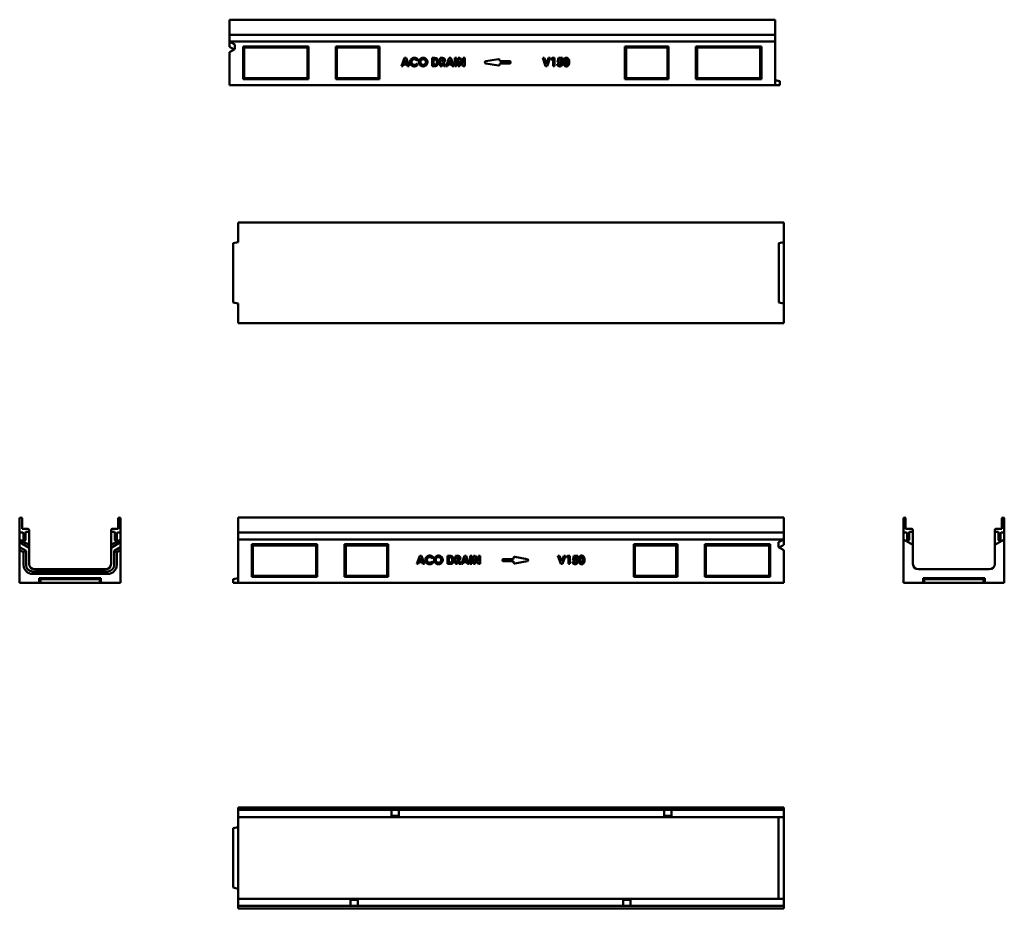
# Model space of a CAD drawing. Units: millimetres. Extents: x 85 to 1890, y 215 to 1844.
import ezdxf

# ---------------------------------------------------------------- set-up
doc = ezdxf.new("R2010")
doc.units = ezdxf.units.MM
doc.layers.add('Widoczne (ISO)', color=7, linetype='Continuous', lineweight=50)

msp = doc.modelspace()

# ---------------------------------------------------------------- linework, layer by layer
at = {"layer": 'Widoczne (ISO)'}
for p, q in [((469.4, 1844.2), (1469.5, 1844.2)), ((469.4, 1842.2), (469.4, 1844.2)), ((469.4, 1842.2), (469.4, 1817.6)), ((1469.5, 1842.2), (1469.5, 1844.2)), ((1469.5, 1842.2), (1469.5, 1817.6)), ((469.4, 1816.6), (469.4, 1817.6)), ((469.5, 1816.6), (469.4, 1816.6)), ((469.4, 1816.6), (469.4, 1815.6)), ((469.4, 1815.6), (469.4, 1803.2)), ((1469.5, 1816.6), (469.5, 1816.6)), ((469.5, 1816.6), (469.5, 1804.2)), ((1469.5, 1816.6), (1469.5, 1817.6)), ((1469.5, 1816.6), (1469.5, 1804.2)), ((1469.5, 1816.6), (1469.5, 1816.6)), ((1469.5, 1816.6), (1469.5, 1815.6)), ((1469.5, 1815.6), (1469.5, 1803.2)), ((469.4, 1802.2), (469.4, 1803.2)), ((469.5, 1802.2), (469.4, 1802.2)), ((469.5, 1794.1), (469.5, 1804.2)), ((469.5, 1804.2), (1469.5, 1804.2)), ((1469.5, 1804.2), (469.5, 1804.2)), ((469.5, 1804.2), (469.5, 1794.1)), ((469.5, 1804.2), (479.5, 1798.8)), ((469.5, 1794.1), (469.5, 1794.1)), ((478.3, 1789.3), (469.5, 1794.1)), ((469.5, 1794.1), (478.3, 1789.3)), ((479.5, 1790), (469.5, 1784.6)), ((479.5, 1798.8), (479.5, 1790)), ((494.5, 1735.2), (494.5, 1795.2)), ((494.5, 1795.2), (614.5, 1795.2)), ((496.5, 1793.2), (494.5, 1795.2)), ((496.5, 1737.2), (496.5, 1793.2)), ((496.5, 1793.2), (612.5, 1793.2)), ((612.5, 1793.2), (614.5, 1795.2)), ((612.5, 1793.2), (612.5, 1737.2)), ((614.5, 1795.2), (614.5, 1735.2)), ((664.5, 1735.2), (664.5, 1795.2)), ((664.5, 1795.2), (744.5, 1795.2)), ((666.5, 1793.2), (664.5, 1795.2)), ((666.5, 1737.2), (666.5, 1793.2)), ((666.5, 1793.2), (742.5, 1793.2)), ((742.5, 1793.2), (744.5, 1795.2)), ((742.5, 1793.2), (742.5, 1737.2)), ((744.5, 1795.2), (744.5, 1735.2)), ((1194.5, 1735.2), (1194.5, 1795.2)), ((1194.5, 1795.2), (1274.5, 1795.2)), ((1196.5, 1793.2), (1194.5, 1795.2)), ((1196.5, 1793.2), (1272.5, 1793.2)), ((1196.5, 1737.2), (1196.5, 1793.2)), ((1272.5, 1793.2), (1274.5, 1795.2)), ((1272.5, 1793.2), (1272.5, 1737.2)), ((1274.5, 1795.2), (1274.5, 1735.2)), ((1324.5, 1735.2), (1324.5, 1795.2)), ((1324.5, 1795.2), (1444.5, 1795.2)), ((1326.5, 1793.2), (1324.5, 1795.2)), ((1326.5, 1793.2), (1442.5, 1793.2)), ((1326.5, 1737.2), (1326.5, 1793.2)), ((1442.5, 1793.2), (1444.5, 1795.2)), ((1442.5, 1793.2), (1442.5, 1737.2)), ((1444.5, 1795.2), (1444.5, 1735.2)), ((1469.5, 1804.2), (1469.5, 1724.2)), ((1469.5, 1802.2), (1469.5, 1803.2)), ((1469.5, 1802.2), (1469.5, 1802.2)), ((469.5, 1724.2), (469.5, 1784.6)), ((784.6, 1759), (790.4, 1774)), ((791.9, 1770), (789.9, 1764.9)), ((790.4, 1774), (793.3, 1774)), ((793.9, 1764.9), (791.9, 1770)), ((793.3, 1774), (799.1, 1759)), ((815.1, 1771.3), (813.1, 1769.4)), ((841, 1759), (841, 1774)), ((841, 1774), (844.4, 1774)), ((844.8, 1771.2), (843.8, 1771.2)), ((843.8, 1771.2), (843.8, 1761.8)), ((855.8, 1759), (855.8, 1774)), ((855.8, 1774), (858.8, 1774)), ((859.4, 1771.2), (858.6, 1771.2)), ((858.6, 1771.2), (858.6, 1768.1)), ((866.5, 1759), (872.3, 1774)), ((873.7, 1770), (871.7, 1764.9)), ((872.3, 1774), (875.2, 1774)), ((875.7, 1764.9), (873.7, 1770)), ((875.2, 1774), (880.9, 1759)), ((882.9, 1759), (882.9, 1774)), ((882.9, 1774), (885.8, 1774)), ((885.8, 1774), (885.8, 1759)), ((889, 1759), (889, 1774)), ((889, 1774), (891.8, 1774)), ((891.8, 1774), (898.2, 1764.1)), ((891.9, 1768.8), (891.9, 1759)), ((898.2, 1759), (891.9, 1768.8)), ((898.2, 1774), (901, 1774)), ((898.2, 1764.1), (898.2, 1774)), ((901, 1774), (901, 1759)), ((939.6, 1768), (962.6, 1772)), ((964.9, 1770), (964.9, 1768)), ((1049, 1759), (1043.7, 1774)), ((1043.7, 1774), (1046.6, 1774)), ((1046.6, 1774), (1050.4, 1763.3)), ((1050.4, 1763.3), (1054.2, 1774)), ((1057.2, 1774), (1051.8, 1759)), ((1054.2, 1774), (1057.2, 1774)), ((1059.5, 1771.3), (1061.2, 1774)), ((1062.6, 1771.3), (1059.5, 1771.3)), ((1061.2, 1774), (1065.4, 1774)), ((1062.6, 1759), (1062.6, 1771.3)), ((1065.4, 1774), (1065.4, 1759)), ((1071.1, 1765.6), (1072.9, 1774)), ((1072.9, 1774), (1080, 1774)), ((1075.1, 1771.3), (1074.4, 1768.6)), ((1080, 1771.3), (1075.1, 1771.3)), ((1080, 1774), (1080, 1771.3)), ((787.6, 1759), (784.6, 1759)), ((788.8, 1762.1), (787.6, 1759)), ((794.9, 1762.1), (788.8, 1762.1)), ((789.9, 1764.9), (793.9, 1764.9)), ((796.1, 1759), (794.9, 1762.1)), ((799.1, 1759), (796.1, 1759)), ((813.1, 1763.5), (815, 1761.5)), ((844.4, 1759), (841, 1759)), ((843.8, 1761.8), (845.1, 1761.8)), ((858.6, 1759), (855.8, 1759)), ((858.6, 1768.1), (859.5, 1768.1)), ((858.6, 1765.3), (858.6, 1759)), ((858.9, 1765.3), (858.6, 1765.3)), ((862.3, 1759), (858.9, 1765.3)), ((861.9, 1765.7), (865.4, 1759)), ((865.4, 1759), (862.3, 1759)), ((869.5, 1759), (866.5, 1759)), ((870.7, 1762.1), (869.5, 1759)), ((876.8, 1762.1), (870.7, 1762.1)), ((871.7, 1764.9), (875.7, 1764.9)), ((878, 1759), (876.8, 1762.1)), ((880.9, 1759), (878, 1759)), ((885.8, 1759), (882.9, 1759)), ((891.9, 1759), (889, 1759)), ((901, 1759), (898.2, 1759)), ((962.6, 1760), (939.6, 1764)), ((964.9, 1768), (983.9, 1768)), ((964.9, 1764), (964.9, 1762)), ((983.9, 1764), (964.9, 1764)), ((984.9, 1767), (984.9, 1765)), ((1051.8, 1759), (1049, 1759)), ((1065.4, 1759), (1062.6, 1759)), ((1069.9, 1762.7), (1072.9, 1762.7)), ((1073.4, 1765.1), (1071.1, 1765.6)), ((494.5, 1735.2), (496.5, 1737.2)), ((614.5, 1735.2), (494.5, 1735.2)), ((612.5, 1737.2), (496.5, 1737.2)), ((612.5, 1737.2), (614.5, 1735.2)), ((664.5, 1735.2), (666.5, 1737.2)), ((744.5, 1735.2), (664.5, 1735.2)), ((742.5, 1737.2), (666.5, 1737.2)), ((742.5, 1737.2), (744.5, 1735.2)), ((1196.5, 1737.2), (1194.5, 1735.2)), ((1274.5, 1735.2), (1194.5, 1735.2)), ((1272.5, 1737.2), (1196.5, 1737.2)), ((1274.5, 1735.2), (1272.5, 1737.2)), ((1326.5, 1737.2), (1324.5, 1735.2)), ((1444.5, 1735.2), (1324.5, 1735.2)), ((1442.5, 1737.2), (1326.5, 1737.2)), ((1444.5, 1735.2), (1442.5, 1737.2)), ((1469.5, 1733.2), (1478.5, 1731.2)), ((1469.5, 1724.2), (469.5, 1724.2)), ((1469.5, 1724.2), (1478.5, 1724.2)), ((1478.5, 1724.2), (1478.5, 1731.2)), ((1485.6, 1472.4), (485.6, 1472.4)), ((485.6, 1436.4), (485.6, 1472.4)), ((1485.6, 1436.4), (1485.6, 1472.4)), ((476.6, 1434.4), (485.6, 1436.4)), ((476.6, 1325.4), (476.6, 1434.4)), ((1485.6, 1436.4), (1476.6, 1434.4)), ((1476.6, 1325.4), (1476.6, 1434.4)), ((1485.6, 1436.4), (1485.6, 1323.4)), ((485.6, 1323.4), (476.6, 1325.4)), ((485.6, 1287.4), (485.6, 1323.4)), ((1476.6, 1325.4), (1485.6, 1323.4)), ((1485.6, 1287.4), (1485.6, 1323.4)), ((485.6, 1287.4), (1485.6, 1287.4)), ((85.1, 929.2), (85.1, 904.7)), ((87.4, 931.2), (87.1, 931.2)), ((89.4, 910.7), (89.4, 929.2)), ((265.9, 910.7), (265.9, 929.2)), ((267.9, 931.2), (268.1, 931.2)), ((270.1, 929.2), (270.1, 904.7)), ((485.6, 931.2), (1485.7, 931.2)), ((485.6, 929.2), (485.6, 931.2)), ((485.6, 929.2), (485.6, 904.7)), ((1485.7, 929.2), (1485.7, 931.2)), ((1485.7, 929.2), (1485.7, 904.7)), ((1704.7, 929.2), (1704.7, 904.7)), ((1706.9, 931.2), (1706.7, 931.2)), ((1708.9, 910.7), (1708.9, 929.2)), ((1885.4, 910.7), (1885.4, 929.2)), ((1887.4, 931.2), (1887.7, 931.2)), ((1889.7, 929.2), (1889.7, 904.7)), ((86.1, 903.7), (85.1, 903.7)), ((85.1, 903.7), (85.1, 891.2)), ((86.1, 903.7), (90.9, 903.7)), ((99.1, 910.7), (89.4, 910.7)), ((91.9, 902.7), (91.9, 890.2)), ((95.9, 890.2), (95.9, 904)), ((96.9, 905), (101.6, 905)), ((102.6, 905), (101.6, 905)), ((102.6, 906), (102.6, 907.2)), ((102.6, 881.1), (102.6, 905)), ((252.6, 906), (252.6, 907.2)), ((252.6, 881.1), (252.6, 905)), ((252.6, 905), (253.6, 905)), ((258.4, 905), (253.6, 905)), ((256.1, 910.7), (265.9, 910.7)), ((259.4, 890.2), (259.4, 904)), ((263.4, 902.7), (263.4, 890.2)), ((269.1, 903.7), (264.4, 903.7)), ((269.1, 903.7), (270.1, 903.7)), ((270.1, 903.7), (270.1, 891.2)), ((485.6, 903.7), (485.6, 904.7)), ((1485.6, 903.7), (485.6, 903.7)), ((485.6, 903.7), (485.6, 903.7)), ((485.6, 903.7), (485.6, 902.7)), ((485.6, 903.7), (485.6, 891.2)), ((485.6, 902.7), (485.6, 890.2)), ((1485.6, 903.7), (1485.6, 891.2)), ((1485.6, 903.7), (1485.7, 903.7)), ((1485.7, 903.7), (1485.7, 904.7)), ((1485.7, 903.7), (1485.7, 902.7)), ((1485.7, 902.7), (1485.7, 890.2)), ((1705.7, 903.7), (1704.7, 903.7)), ((1704.7, 903.7), (1704.7, 891.2)), ((1705.7, 903.7), (1710.4, 903.7)), ((1718.7, 910.7), (1708.9, 910.7)), ((1711.4, 902.7), (1711.4, 890.2)), ((1715.4, 890.2), (1715.4, 904)), ((1716.4, 905), (1721.2, 905)), ((1722.2, 905), (1721.2, 905)), ((1722.2, 906), (1722.2, 907.2)), ((1722.2, 881.1), (1722.2, 905)), ((1872.2, 906), (1872.2, 907.2)), ((1872.2, 881.1), (1872.2, 905)), ((1872.2, 905), (1873.2, 905)), ((1877.9, 905), (1873.2, 905)), ((1875.7, 910.7), (1885.4, 910.7)), ((1878.9, 890.2), (1878.9, 904)), ((1882.9, 902.7), (1882.9, 890.2)), ((1888.7, 903.7), (1883.9, 903.7)), ((1888.7, 903.7), (1889.7, 903.7)), ((1889.7, 903.7), (1889.7, 891.2)), ((85.1, 891.2), (102.6, 881.1)), ((85.1, 885.8), (85.1, 891.2)), ((85.1, 891.2), (102.6, 881.1)), ((85.1, 877), (85.1, 885.8)), ((102.6, 875.7), (85.1, 885.8)), ((92.9, 889.2), (94.9, 889.2)), ((102.7, 895.4), (102.7, 895.9)), ((252.6, 895.4), (252.6, 895.9)), ((252.6, 881.1), (270.1, 891.2)), ((270.1, 885.8), (252.6, 875.7)), ((262.4, 889.2), (260.4, 889.2)), ((270.1, 891.2), (270.1, 885.8)), ((270.1, 885.8), (270.1, 877)), ((485.6, 891.2), (1485.6, 891.2)), ((485.6, 811.2), (485.6, 891.2)), ((1485.6, 891.2), (485.6, 891.2)), ((485.6, 889.2), (485.6, 890.2)), ((485.6, 889.2), (485.6, 889.2)), ((1475.6, 885.8), (1485.6, 891.2)), ((1475.6, 877), (1475.6, 885.8)), ((1485.6, 891.2), (1485.6, 881.1)), ((1485.6, 891.2), (1485.6, 881.1)), ((1485.6, 889.2), (1485.7, 889.2)), ((1485.7, 889.2), (1485.7, 890.2)), ((1704.7, 891.2), (1722.2, 881.1)), ((1704.7, 891.2), (1704.7, 811.2)), ((1722.2, 881.1), (1704.7, 891.2)), ((1712.4, 889.2), (1714.4, 889.2)), ((1722.2, 895.4), (1722.2, 895.9)), ((1872.1, 895.4), (1872.1, 895.9)), ((1872.2, 881.1), (1889.7, 891.2)), ((1889.7, 891.2), (1872.2, 881.1)), ((1881.9, 889.2), (1879.9, 889.2)), ((1889.7, 811.2), (1889.7, 891.2)), ((85.1, 871.6), (85.1, 877)), ((85.1, 877), (96.8, 870.2)), ((85.1, 871.6), (85.1, 811.2)), ((92.1, 867.5), (85.1, 871.6)), ((92.1, 867.5), (96.8, 870.2)), ((92.1, 844.3), (92.1, 867.5)), ((96.8, 870.2), (96.8, 844.3)), ((102.6, 881.1), (102.6, 875.7)), ((102.6, 875.7), (102.6, 846.2)), ((252.6, 875.7), (252.6, 881.1)), ((252.6, 846.2), (252.6, 875.7)), ((258.5, 870.2), (270.1, 877)), ((263.1, 867.5), (258.5, 870.2)), ((258.5, 844.3), (258.5, 870.2)), ((270.1, 871.6), (263.1, 867.5)), ((263.1, 867.5), (263.1, 844.3)), ((270.1, 877), (270.1, 871.6)), ((270.1, 811.2), (270.1, 871.6)), ((510.6, 822.2), (510.6, 882.2)), ((510.6, 882.2), (630.6, 882.2)), ((512.6, 880.2), (510.6, 882.2)), ((628.6, 880.2), (512.6, 880.2)), ((512.6, 880.2), (512.6, 824.2)), ((628.6, 880.2), (630.6, 882.2)), ((628.6, 824.2), (628.6, 880.2)), ((630.6, 882.2), (630.6, 822.2)), ((680.6, 822.2), (680.6, 882.2)), ((680.6, 882.2), (760.6, 882.2)), ((682.6, 880.2), (680.6, 882.2)), ((758.6, 880.2), (682.6, 880.2)), ((682.6, 880.2), (682.6, 824.2)), ((758.6, 880.2), (760.6, 882.2)), ((758.6, 824.2), (758.6, 880.2)), ((760.6, 882.2), (760.6, 822.2)), ((1210.6, 822.2), (1210.6, 882.2)), ((1210.6, 882.2), (1290.6, 882.2)), ((1212.6, 880.2), (1210.6, 882.2)), ((1212.6, 880.2), (1288.6, 880.2)), ((1212.6, 824.2), (1212.6, 880.2)), ((1288.6, 880.2), (1290.6, 882.2)), ((1288.6, 880.2), (1288.6, 824.2)), ((1290.6, 882.2), (1290.6, 822.2)), ((1340.6, 822.2), (1340.6, 882.2)), ((1340.6, 882.2), (1460.6, 882.2)), ((1342.6, 880.2), (1340.6, 882.2)), ((1342.6, 880.2), (1458.6, 880.2)), ((1342.6, 824.2), (1342.6, 880.2)), ((1458.6, 880.2), (1460.6, 882.2)), ((1458.6, 880.2), (1458.6, 824.2)), ((1460.6, 882.2), (1460.6, 822.2)), ((1485.6, 871.6), (1475.6, 877)), ((1485.6, 881.1), (1476.8, 876.4)), ((1476.8, 876.4), (1485.6, 871.6)), ((1485.6, 881.1), (1485.6, 881.1)), ((1485.6, 871.6), (1485.6, 811.2)), ((1485.6, 871.6), (1485.6, 871.6)), ((1722.2, 846.2), (1722.2, 881.1)), ((1872.2, 881.1), (1872.2, 846.2)), ((812.7, 846), (818.5, 861)), ((816.9, 849.1), (815.7, 846)), ((823, 849.1), (816.9, 849.1)), ((819.9, 857), (817.9, 851.9)), ((817.9, 851.9), (821.9, 851.9)), ((818.5, 861), (821.4, 861)), ((821.9, 851.9), (819.9, 857)), ((821.4, 861), (827.1, 846)), ((824.2, 846), (823, 849.1)), ((843.1, 858.4), (841.1, 856.5)), ((841.1, 850.5), (843.1, 848.5)), ((869, 846), (869, 861)), ((869, 861), (872.4, 861)), ((872.8, 858.2), (871.9, 858.2)), ((871.9, 858.2), (871.9, 848.8)), ((871.9, 848.8), (873.2, 848.8)), ((883.8, 846), (883.8, 861)), ((883.8, 861), (886.9, 861)), ((887.5, 858.2), (886.7, 858.2)), ((886.7, 858.2), (886.7, 855.1)), ((886.7, 855.1), (887.6, 855.1)), ((886.7, 852.4), (886.7, 846)), ((887, 852.4), (886.7, 852.4)), ((890.3, 846), (887, 852.4)), ((889.9, 852.7), (893.5, 846)), ((894.6, 846), (900.3, 861)), ((898.7, 849.1), (897.5, 846)), ((904.9, 849.1), (898.7, 849.1)), ((901.8, 857), (899.8, 851.9)), ((899.8, 851.9), (903.8, 851.9)), ((900.3, 861), (903.2, 861)), ((903.8, 851.9), (901.8, 857)), ((903.2, 861), (909, 846)), ((906, 846), (904.9, 849.1)), ((911, 846), (911, 861)), ((911, 861), (913.8, 861)), ((913.8, 861), (913.8, 846)), ((917.1, 846), (917.1, 861)), ((917.1, 861), (919.8, 861)), ((919.8, 861), (926.2, 851.1)), ((919.9, 855.8), (919.9, 846)), ((926.3, 846), (919.9, 855.8)), ((926.2, 861), (929.1, 861)), ((926.2, 851.1), (926.2, 861)), ((929.1, 861), (929.1, 846)), ((970.2, 852), (970.2, 854)), ((971.2, 855), (990.2, 855)), ((990.2, 851), (971.2, 851)), ((990.2, 855), (990.2, 857)), ((990.2, 849), (990.2, 851)), ((992.5, 859), (1015.5, 855)), ((1015.5, 851.1), (992.5, 847.1)), ((1077.1, 846), (1071.7, 861)), ((1071.7, 861), (1074.7, 861)), ((1074.7, 861), (1078.5, 850.3)), ((1078.5, 850.3), (1082.3, 861)), ((1085.2, 861), (1079.8, 846)), ((1082.3, 861), (1085.2, 861)), ((1087.6, 858.3), (1089.2, 861)), ((1090.7, 858.3), (1087.6, 858.3)), ((1089.2, 861), (1093.5, 861)), ((1090.7, 846), (1090.7, 858.3)), ((1093.5, 861), (1093.5, 846)), ((1098, 849.7), (1101, 849.7)), ((1099.2, 852.7), (1101, 861)), ((1101.5, 852.1), (1099.2, 852.7)), ((1101, 861), (1108, 861)), ((1103.1, 858.4), (1102.5, 855.6)), ((1108, 858.4), (1103.1, 858.4)), ((1108, 861), (1108, 858.4)), ((108.7, 832.4), (246.5, 832.4)), ((112.6, 836.2), (242.6, 836.2)), ((815.7, 846), (812.7, 846)), ((827.1, 846), (824.2, 846)), ((872.5, 846), (869, 846)), ((886.7, 846), (883.8, 846)), ((893.5, 846), (890.3, 846)), ((897.5, 846), (894.6, 846)), ((909, 846), (906, 846)), ((913.8, 846), (911, 846)), ((919.9, 846), (917.1, 846)), ((929.1, 846), (926.3, 846)), ((1079.8, 846), (1077.1, 846)), ((1093.5, 846), (1090.7, 846)), ((1862.2, 836.2), (1732.2, 836.2)), ((246.5, 827.7), (108.7, 827.7)), ((121.1, 811.2), (121.1, 820.2)), ((121.1, 820.2), (234.1, 820.2)), ((123.1, 818.2), (121.1, 820.2)), ((123.1, 811.2), (123.1, 818.2)), ((123.1, 818.2), (232.1, 818.2)), ((232.1, 818.2), (234.1, 820.2)), ((232.1, 818.2), (232.1, 811.2)), ((234.1, 820.2), (234.1, 811.2)), ((485.6, 820.2), (476.6, 818.2)), ((476.6, 818.2), (476.6, 811.2)), ((510.6, 822.2), (512.6, 824.2)), ((630.6, 822.2), (510.6, 822.2)), ((512.6, 824.2), (628.6, 824.2)), ((628.6, 824.2), (630.6, 822.2)), ((680.6, 822.2), (682.6, 824.2)), ((760.6, 822.2), (680.6, 822.2)), ((682.6, 824.2), (758.6, 824.2)), ((758.6, 824.2), (760.6, 822.2)), ((1212.6, 824.2), (1210.6, 822.2)), ((1290.6, 822.2), (1210.6, 822.2)), ((1288.6, 824.2), (1212.6, 824.2)), ((1290.6, 822.2), (1288.6, 824.2)), ((1342.6, 824.2), (1340.6, 822.2)), ((1460.6, 822.2), (1340.6, 822.2)), ((1458.6, 824.2), (1342.6, 824.2)), ((1460.6, 822.2), (1458.6, 824.2)), ((1740.7, 811.2), (1740.7, 820.2)), ((1740.7, 820.2), (1853.7, 820.2)), ((1740.7, 820.2), (1742.7, 818.2)), ((1742.7, 811.2), (1742.7, 818.2)), ((1742.7, 818.2), (1851.7, 818.2)), ((1853.7, 820.2), (1851.7, 818.2)), ((1851.7, 818.2), (1851.7, 811.2)), ((1853.7, 820.2), (1853.7, 811.2)), ((121.1, 811.2), (85.1, 811.2)), ((121.1, 811.2), (123.1, 811.2)), ((232.1, 811.2), (123.1, 811.2)), ((232.1, 811.2), (234.1, 811.2)), ((270.1, 811.2), (234.1, 811.2)), ((476.6, 811.2), (485.6, 811.2)), ((1485.6, 811.2), (485.6, 811.2)), ((1704.7, 811.2), (1740.7, 811.2)), ((1740.7, 811.2), (1742.7, 811.2)), ((1742.7, 811.2), (1851.7, 811.2)), ((1851.7, 811.2), (1853.7, 811.2)), ((1853.7, 811.2), (1889.7, 811.2)), ((485.6, 399.5), (1485.7, 399.5)), ((485.6, 399.5), (485.6, 397.5)), ((485.6, 397.3), (485.6, 397.5)), ((485.6, 397.3), (485.6, 395.3)), ((1485.7, 399.5), (1485.7, 397.5)), ((1485.7, 397.3), (1485.7, 397.5)), ((1485.7, 397.3), (1485.7, 395.3)), ((1485.7, 395.3), (485.6, 395.3)), ((485.6, 385.5), (485.6, 395.3)), ((485.6, 385.5), (485.6, 382)), ((766.4, 382), (485.6, 382)), ((485.6, 382), (485.6, 372)), ((685.6, 382), (685.6, 382)), ((685.6, 382), (785.6, 382)), ((766.4, 385.5), (766.4, 395.3)), ((766.4, 385.5), (766.4, 382)), ((779.9, 384.3), (766.4, 384.3)), ((766.4, 382.5), (779.9, 382.5)), ((779.9, 395.3), (779.9, 385.5)), ((779.9, 382), (779.9, 385.5)), ((1266.4, 382), (779.9, 382)), ((785.6, 382), (785.6, 382)), ((1185.6, 382), (1185.6, 382)), ((1285.6, 382), (1185.6, 382)), ((1266.4, 385.5), (1266.4, 395.3)), ((1266.4, 385.5), (1266.4, 382)), ((1279.9, 384.3), (1266.4, 384.3)), ((1279.9, 382.5), (1266.4, 382.5)), ((1279.9, 395.3), (1279.9, 385.5)), ((1279.9, 382), (1279.9, 385.5)), ((1485.7, 382), (1279.9, 382)), ((1285.6, 382), (1285.6, 382)), ((1475.6, 372), (1475.6, 382)), ((1485.6, 382), (1485.6, 375.9)), ((1485.7, 385.5), (1485.7, 395.3)), ((1485.7, 385.5), (1485.7, 382)), ((485.6, 363.5), (476.6, 361.5)), ((476.6, 361.5), (476.6, 252.5)), ((485.6, 242), (485.6, 372)), ((1475.6, 242), (1475.6, 372)), ((1485.6, 375.9), (1485.6, 238.1)), ((485.6, 250.5), (476.6, 252.5)), ((485.6, 242), (485.6, 232)), ((1475.6, 232), (1475.6, 242)), ((1485.6, 238.1), (1485.6, 232)), ((485.6, 232), (691.4, 232)), ((485.6, 228.5), (485.6, 232)), ((485.6, 228.5), (485.6, 218.8)), ((485.6, 218.8), (1485.7, 218.8)), ((485.6, 216.8), (485.6, 218.8)), ((485.6, 216.8), (485.6, 216.5)), ((685.6, 232), (685.6, 232.1)), ((685.6, 232.1), (785.6, 232.1)), ((691.4, 232), (691.4, 228.5)), ((691.4, 231.6), (704.9, 231.6)), ((691.4, 229.8), (704.9, 229.8)), ((691.4, 218.8), (691.4, 228.5)), ((704.9, 228.5), (704.9, 232)), ((704.9, 232), (1191.4, 232)), ((704.9, 228.5), (704.9, 218.8)), ((785.6, 232.1), (785.6, 232)), ((1185.6, 232.1), (1185.6, 232)), ((1285.6, 232.1), (1185.6, 232.1)), ((1191.4, 232), (1191.4, 228.5)), ((1204.9, 231.6), (1191.4, 231.6)), ((1191.4, 229.8), (1204.9, 229.8)), ((1191.4, 218.8), (1191.4, 228.5)), ((1204.9, 228.5), (1204.9, 232)), ((1204.9, 232), (1485.7, 232)), ((1204.9, 228.5), (1204.9, 218.8)), ((1285.6, 232), (1285.6, 232.1)), ((1485.7, 228.5), (1485.7, 232)), ((1485.7, 228.5), (1485.7, 218.8)), ((1485.7, 216.8), (1485.7, 218.8)), ((1485.7, 216.8), (1485.7, 216.5)), ((485.6, 214.5), (485.6, 216.5)), ((1485.7, 214.5), (485.6, 214.5)), ((1485.7, 214.5), (1485.7, 216.5))]:
    msp.add_line(p, q, dxfattribs=at)
for centre, radius, start, end in [((962.9, 1770), 2, 0, 99.8658), ((939.9, 1766), 2, 99.8658, 260.1342), ((962.9, 1762), 2, 260.1342, 0), ((983.9, 1767), 1, 0, 90), ((983.9, 1765), 1, 270, 0), ((87.1, 929.2), 2, 90, 180), ((87.4, 929.2), 2, 0, 90), ((267.9, 929.2), 2, 90, 180), ((268.1, 929.2), 2, 0, 90), ((1706.7, 929.2), 2, 90, 180), ((1706.9, 929.2), 2, 0, 90), ((1887.4, 929.2), 2, 90, 180), ((1887.7, 929.2), 2, 0, 90), ((86.1, 904.7), 1, 180, 270), ((90.9, 902.7), 1, 0, 90), ((96.9, 904), 1, 90, 180), ((99.1, 907.2), 3.5, 0, 90), ((101.6, 906), 1, 270, 0), ((99.1, 906.4), 3.5, 336.4837, 346.211), ((256.1, 907.2), 3.5, 90, 180), ((253.6, 906), 1, 180, 270), ((256.1, 906.4), 3.5, 193.789, 203.5163), ((258.4, 904), 1, 0, 90), ((264.4, 902.7), 1, 90, 180), ((269.1, 904.7), 1, 270, 0), ((1705.7, 904.7), 1, 180, 270), ((1710.4, 902.7), 1, 0, 90), ((1716.4, 904), 1, 90, 180), ((1718.7, 907.2), 3.5, 0, 90), ((1721.2, 906), 1, 270, 0), ((1718.7, 906.4), 3.5, 336.4837, 346.211), ((1875.7, 907.2), 3.5, 90, 180), ((1873.2, 906), 1, 180, 270), ((1875.7, 906.4), 3.5, 193.789, 203.5163), ((1877.9, 904), 1, 0, 90), ((1883.9, 902.7), 1, 90, 180), ((1888.7, 904.7), 1, 270, 0), ((92.9, 890.2), 1, 180, 270), ((94.9, 890.2), 1, 270, 0), ((99.2, 895.7), 3.5, 2.0542, 10.2978), ((101.7, 895.4), 1, 341.0621, 0), ((256.1, 895.7), 3.5, 169.7022, 177.9458), ((253.6, 895.4), 1, 180, 198.9379), ((260.4, 890.2), 1, 180, 270), ((262.4, 890.2), 1, 270, 0), ((1712.4, 890.2), 1, 180, 270), ((1714.4, 890.2), 1, 270, 0), ((1718.8, 895.7), 3.5, 2.0542, 10.2978), ((1721.2, 895.4), 1, 341.0621, 0), ((1875.6, 895.7), 3.5, 169.7022, 177.9458), ((1873.1, 895.4), 1, 180, 198.9379), ((1879.9, 890.2), 1, 180, 270), ((1881.9, 890.2), 1, 270, 0), ((971.2, 854), 1, 90, 180), ((971.2, 852), 1, 180, 270), ((992.2, 857), 2, 80.1342, 180), ((992.2, 849), 2, 180, 279.8658), ((1015.2, 853), 2, 279.8658, 80.1342), ((108.7, 844.3), 16.6, 180, 270), ((108.7, 844.3), 11.9, 180, 270), ((112.6, 846.2), 10, 180, 270), ((242.6, 846.2), 10, 270, 0), ((246.5, 844.3), 11.9, 270, 0), ((246.5, 844.3), 16.6, 270, 0), ((1732.2, 846.2), 10, 180, 270), ((1862.2, 846.2), 10, 270, 0)]:
    msp.add_arc(centre, radius, start, end, dxfattribs=at)
for points in [[(800.5, 1766.5), (800.5, 1768.7), (802.6, 1772.2), (806.4, 1774.4), (808.5, 1774.4)], [(808.5, 1771.6), (806.3, 1771.6), (803.4, 1768.7), (803.4, 1766.5)], [(808.5, 1774.4), (810.4, 1774.4), (813.8, 1772.8), (815.1, 1771.3)], [(813.1, 1769.4), (811, 1771.6), (808.5, 1771.6)], [(816.8, 1766.5), (816.8, 1768.6), (818.9, 1772.2), (822.6, 1774.4), (824.7, 1774.4)], [(824.6, 1771.6), (822.5, 1771.6), (819.7, 1768.7), (819.7, 1766.4)], [(829.6, 1766.5), (829.6, 1768.6), (826.7, 1771.6), (824.6, 1771.6)], [(824.7, 1774.4), (827.8, 1774.4), (832.4, 1769.8), (832.4, 1766.4)], [(844.4, 1774), (847.6, 1774), (850.8, 1772.4), (852.9, 1768.7), (852.9, 1766.3)], [(848.7, 1770), (847.4, 1771.2), (844.8, 1771.2)], [(850, 1766.3), (850, 1768.7), (848.7, 1770)], [(858.8, 1774), (861.3, 1774), (863.4, 1773.1), (864.7, 1771), (864.7, 1769.6)], [(861.9, 1769.7), (861.9, 1770.2), (861.4, 1770.9), (860.6, 1771.2), (859.4, 1771.2)], [(859.5, 1768.1), (860.9, 1768.1), (861.9, 1768.8), (861.9, 1769.7)], [(864.7, 1769.6), (864.7, 1768.2), (863.3, 1766.2), (861.9, 1765.7)], [(1074.4, 1768.6), (1074.7, 1768.7), (1075.2, 1768.8), (1075.4, 1768.8)], [(1075.4, 1768.8), (1077.5, 1768.8), (1080.2, 1766), (1080.2, 1763.8)], [(1081.7, 1766.3), (1081.7, 1770.5), (1083, 1772.3)], [(1083, 1772.3), (1084.4, 1774.4), (1086.9, 1774.4)], [(1087, 1771.6), (1086.3, 1771.6), (1085.2, 1770.7), (1084.6, 1768.5), (1084.6, 1766.3)], [(1086.9, 1774.4), (1088.6, 1774.4), (1091, 1772.7), (1092.3, 1769.4), (1092.3, 1766.5)], [(1089.4, 1766.4), (1089.4, 1769.4), (1088.1, 1771.6), (1087, 1771.6)], [(808.5, 1758.6), (805, 1758.6), (800.5, 1763), (800.5, 1766.5)], [(803.4, 1766.5), (803.4, 1765), (804.7, 1762.7), (807.1, 1761.4), (808.5, 1761.4)], [(808.5, 1761.4), (809.8, 1761.4), (811.8, 1762.3), (813.1, 1763.5)], [(815, 1761.5), (813.4, 1759.9), (810.4, 1758.6), (808.5, 1758.6)], [(824.7, 1758.6), (821.3, 1758.6), (816.8, 1763.3), (816.8, 1766.5)], [(819.7, 1766.4), (819.7, 1764), (821.5, 1762.5)], [(821.5, 1762.5), (822.9, 1761.4), (824.7, 1761.4)], [(824.7, 1761.4), (826.7, 1761.4), (829.6, 1764.3), (829.6, 1766.5)], [(832.4, 1766.4), (832.4, 1763.1), (827.9, 1758.6), (824.7, 1758.6)], [(852.9, 1766.3), (852.9, 1764.5), (851.7, 1761.6), (849.7, 1759.7), (847.3, 1759), (844.4, 1759)], [(845.1, 1761.8), (847.1, 1761.8), (848.9, 1762.7), (850, 1764.8), (850, 1766.3)], [(1075, 1758.6), (1073.1, 1758.6), (1070.4, 1760.8), (1069.9, 1762.7)], [(1072.9, 1762.7), (1073.3, 1762), (1074.4, 1761.3), (1075.1, 1761.3)], [(1075.3, 1766.1), (1074.8, 1766.1), (1073.9, 1765.6), (1073.4, 1765.1)], [(1080.2, 1763.8), (1080.2, 1761.6), (1077.2, 1758.6), (1075, 1758.6)], [(1075.1, 1761.3), (1076, 1761.3), (1077.4, 1762.6), (1077.4, 1763.7)], [(1077.4, 1763.7), (1077.4, 1764.7), (1076.1, 1766.1), (1075.3, 1766.1)], [(1087, 1758.6), (1085.3, 1758.6), (1083, 1760.2), (1081.7, 1763.4), (1081.7, 1766.3)], [(1084.6, 1766.3), (1084.6, 1763.4), (1085.9, 1761.3), (1087, 1761.3)], [(1092.3, 1766.5), (1092.3, 1763.5), (1090.9, 1760.2), (1088.7, 1758.6), (1087, 1758.6)], [(1087, 1761.3), (1088.1, 1761.3), (1088.7, 1762.3)], [(1088.7, 1762.3), (1089.4, 1763.5), (1089.4, 1766.4)], [(828.6, 853.5), (828.6, 855.8), (830.6, 859.3), (834.4, 861.4), (836.6, 861.4)], [(836.5, 845.6), (833, 845.6), (828.6, 850.1), (828.6, 853.5)], [(836.5, 858.6), (834.4, 858.6), (831.5, 855.7), (831.5, 853.5)], [(831.5, 853.5), (831.5, 852), (832.8, 849.7), (835.1, 848.4), (836.6, 848.4)], [(841.1, 856.5), (839.1, 858.6), (836.5, 858.6)], [(843.1, 848.5), (841.4, 846.9), (838.5, 845.6), (836.5, 845.6)], [(836.6, 861.4), (838.5, 861.4), (841.9, 859.8), (843.1, 858.4)], [(836.6, 848.4), (837.8, 848.4), (839.9, 849.3), (841.1, 850.5)], [(844.9, 853.5), (844.9, 855.7), (847, 859.3), (850.6, 861.4), (852.7, 861.4)], [(852.7, 845.6), (849.4, 845.6), (844.9, 850.3), (844.9, 853.5)], [(852.7, 858.6), (850.6, 858.6), (847.7, 855.7), (847.7, 853.5)], [(847.7, 853.5), (847.7, 851), (849.5, 849.5)], [(849.5, 849.5), (850.9, 848.4), (852.7, 848.4)], [(852.7, 861.4), (855.9, 861.4), (860.5, 856.8), (860.5, 853.5)], [(857.6, 853.5), (857.6, 855.6), (854.7, 858.6), (852.7, 858.6)], [(852.7, 848.4), (854.8, 848.4), (857.6, 851.3), (857.6, 853.5)], [(860.5, 853.5), (860.5, 850.2), (856, 845.6), (852.7, 845.6)], [(872.4, 861), (875.7, 861), (878.9, 859.4), (880.9, 855.7), (880.9, 853.3)], [(880.9, 853.3), (880.9, 851.6), (879.8, 848.6), (877.8, 846.7), (875.4, 846), (872.5, 846)], [(876.7, 857.1), (875.5, 858.2), (872.8, 858.2)], [(873.2, 848.8), (875.2, 848.8), (876.9, 849.7), (878, 851.8), (878, 853.4)], [(878, 853.4), (878, 855.7), (876.7, 857.1)], [(886.9, 861), (889.4, 861), (891.5, 860.1), (892.8, 858.1), (892.8, 856.6)], [(890, 856.7), (890, 857.2), (889.5, 857.9), (888.6, 858.2), (887.5, 858.2)], [(887.6, 855.1), (889, 855.1), (890, 855.9), (890, 856.7)], [(892.8, 856.6), (892.8, 855.2), (891.3, 853.2), (889.9, 852.7)], [(1103.1, 845.6), (1101.2, 845.6), (1098.4, 847.8), (1098, 849.7)], [(1101, 849.7), (1101.3, 849), (1102.5, 848.3), (1103.1, 848.3)], [(1103.3, 853.1), (1102.8, 853.1), (1101.9, 852.6), (1101.5, 852.1)], [(1102.5, 855.6), (1102.8, 855.7), (1103.2, 855.8), (1103.5, 855.8)], [(1108.2, 850.8), (1108.2, 848.6), (1105.2, 845.6), (1103.1, 845.6)], [(1103.1, 848.3), (1104.1, 848.3), (1105.4, 849.6), (1105.4, 850.7)], [(1105.4, 850.7), (1105.4, 851.8), (1104.2, 853.1), (1103.3, 853.1)], [(1103.5, 855.8), (1105.5, 855.8), (1108.2, 853), (1108.2, 850.8)], [(1109.8, 853.4), (1109.8, 857.5), (1111, 859.3)], [(1115.1, 845.6), (1113.4, 845.6), (1111.1, 847.2), (1109.8, 850.4), (1109.8, 853.4)], [(1111, 859.3), (1112.5, 861.4), (1115, 861.4)], [(1115.1, 858.7), (1114.3, 858.7), (1113.2, 857.7), (1112.6, 855.5), (1112.6, 853.3)], [(1112.6, 853.3), (1112.6, 850.5), (1114, 848.3), (1115.1, 848.3)], [(1115, 861.4), (1116.6, 861.4), (1119, 859.8), (1120.3, 856.5), (1120.3, 853.5)], [(1117.5, 853.5), (1117.5, 856.4), (1116.1, 858.7), (1115.1, 858.7)], [(1120.3, 853.5), (1120.3, 850.5), (1119, 847.2), (1116.8, 845.6), (1115.1, 845.6)], [(1115.1, 848.3), (1116.1, 848.3), (1116.7, 849.3)], [(1116.7, 849.3), (1117.5, 850.6), (1117.5, 853.5)]]:
    msp.add_open_spline(points, degree=2, dxfattribs=at)

doc.saveas('drawing.dxf')
